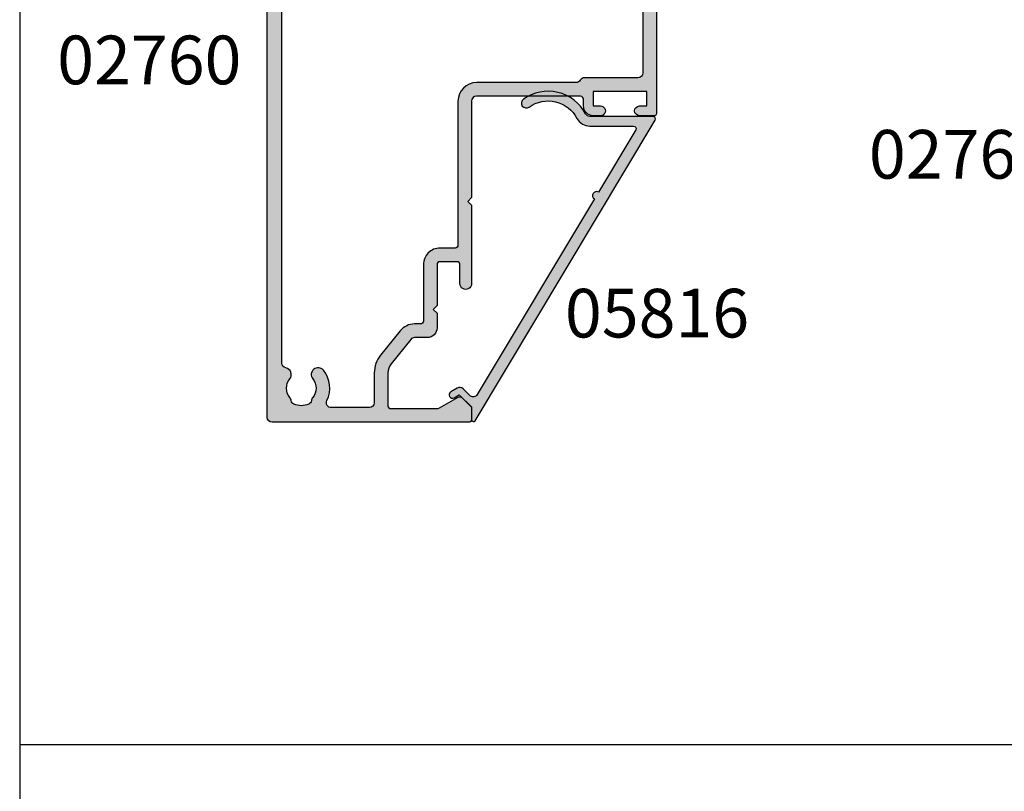
# Model space of a CAD drawing. Units: millimetres. Extents: x 0 to 354, y 0 to 482.
# Drawn here: x 0 to 101, y 236 to 315 of the extents above; entities that cross this region are included whole.
import ezdxf

# ---------------------------------------------------------------- set-up
doc = ezdxf.new("R2010")
doc.units = ezdxf.units.MM
doc.layers.get('0').update_dxf_attribs({"plot": 0})
for name, color, linetype in [('02760$0$APL Hatch', 253, 'Continuous'), ('02760$0$APL Joinery', 2, 'Continuous'), ('05816$0$APL Hatch', 253, 'Continuous'), ('05816$0$APL Joinery', 2, 'Continuous'), ('APL Joinery', 2, 'Continuous'), ('APL Notes', 7, 'Continuous')]:
    doc.layers.add(name, color=color, linetype=linetype)
doc.styles.add('Arial-Bold', font='arialbd.ttf')

# ---------------------------------------------------------------- blocks, each defined once
blk = doc.blocks.new('05816')
at = {"layer": '05816$0$APL Hatch'}
h = blk.add_hatch(color=256, dxfattribs=at)
edge = h.paths.add_edge_path()
edge.add_arc((31.12146211954188, 18.76774999253264), 0.2499999999998935, -1.63140612130519e-11, 120.9114616772234, ccw=False)
edge.add_line((31.37146211954177, 18.76774999253257), (31.37146211954177, 12.2722735368809))
edge.add_arc((31.87146211954172, 12.27227353688094), 0.4999999999999432, 180.0000000000041, 242.1687271044482)
edge.add_arc((29.60714558592313, 7.983291066337292), 4.349999999695846, -35.763370966014406, 62.16872710443391, ccw=False)
edge.add_arc((32.73118040375221, 5.733200744634575), 0.4999999998479784, 144.236629033999, 324.2366290339553, ccw=False)
edge.add_arc((29.60714558592328, 7.983291066337346), 3.349999999999798, 324.2366290339858, 422.1687271022709)
edge.add_arc((31.87146211984627, 12.27227353706436), 1.500000000000263, 179.9999999999987, 242.1687271022572, ccw=False)
edge.add_line((30.37146211984601, 12.27227353706439), (30.37146211984623, 16.7703275223522))
edge.add_arc((30.12146211984626, 16.77032752235219), 0.249999999999968, 1.628443996909529e-12, 120.9114616773148)
edge.add_line((29.99303389671537, 16.98481806177858), (23.58752239699958, 13.14945794588967))
edge.add_arc((23.24433753391714, 12.94397278888049), 0.4000000000000014, -149.0885383227316, 30.911461677268278, ccw=False)
edge.add_line((22.9011526708347, 12.73848763187131), (2.797197715409993, 0.7010559589932654))
edge.add_arc((3.054054161671379, 0.2720748801403199), 0.4999999999998652, 120.9114616772661, 225.0000000000316)
edge.add_line((2.700500771078395, -0.08147851045305349), (3.380961637580185, -0.7619393769549565))
edge.add_arc((3.029869016616628, -1.113031997918442), 0.4965199462157278, -30.041363926277427, 44.99999999999409, ccw=False)
edge.add_line((3.459688563497593, -1.36160233828332), (3.074199477236334, -2.028177216611766))
edge.add_arc((2.771341671532808, -1.852657351941934), 0.3500429593196683, 149.9057585235231, 329.9057585234497, ccw=False)
edge.add_line((2.468483865829057, -1.67713748727249), (2.776199477235423, -1.14617721661125))
edge.add_line((2.776199477235423, -1.14617721661125), (1.514199477235024, 0.1158227833885801))
edge.add_line((1.514199477235024, 0.1158227833885801), (0.2071994772359176, 0.1158227833884666))
edge.add_arc((0.2071994772361404, 0.3158227833886357), 0.200000000000169, 120.91146167731881, 269.99999999993616, ccw=False)
edge.add_line((0.1044568987313135, 0.4874152149299106), (30.99303389641137, 18.98224053195918))
at = {"layer": '05816$0$APL Joinery'}
blk.add_lwpolyline([(30.99303389641137, 18.98224053195918, -0.5826651699682681), (31.37146211954177, 18.76774999253257), (31.37146211954177, 12.2722735368809, 0.2781175381564405), (31.63802742533972, 11.83011039556004, -0.4553684928385013), (33.13689921115498, 5.440981222412578, -0.9999999999996166), (32.32546159634921, 6.02542026685626, 0.4553684928271051), (31.17115803718934, 10.94578411312807, -0.278117538146167), (30.37146211984601, 12.27227353706439), (30.37146211984623, 16.7703275223522, 0.5826651699686881), (29.99303389671537, 16.98481806177858), (23.58752239699958, 13.14945794588967, -0.9999999999999997), (22.9011526708347, 12.73848763187131), (2.797197715409993, 0.7010559589932654, 0.4882108993279815), (2.700500771078395, -0.08147851045305349), (3.380961637580185, -0.7619393769549565, -0.3396555524204182), (3.459688563497593, -1.36160233828332), (3.074199477236334, -2.028177216611766, -0.9999999999993595), (2.468483865829057, -1.67713748727249), (2.776199477235423, -1.14617721661125), (1.514199477235024, 0.1158227833885801), (0.2071994772359176, 0.1158227833884666, -0.7610275549704019), (0.1044568987313135, 0.4874152149299106)], format="xyb", close=True, dxfattribs=at)
blk = doc.blocks.new('02760')
at = {"layer": '02760$0$APL Hatch'}
h = blk.add_hatch(color=256, dxfattribs=at)
h.dxf.hatch_style = 1
edge = h.paths.add_edge_path(flags=16)
edge.add_line((-6.542396225594047, -11.54976920437582), (-6.542396225594047, 5.000688934990198))
edge.add_arc((-2.042396225594047, 5.000688934990198), 4.5, 90, 180, ccw=False)
edge.add_line((-2.042396225594047, 9.500688934990198), (9.973466332778173, 9.500688934990198))
edge.add_arc((9.973466332778164, 10.00068893499018), 0.4999999999999805, 270.000000000001, 370.8757850452229)
edge.add_arc((11.28694101189272, 10.2530486374651), 0.8374980942447627, 67.03235993493871, 190.8757850452195, ccw=False)
edge.add_arc((12.20881566036931, 12.42826411808303), 1.525003811494939, 247.0323599345338, 322.9676400654652)
edge.add_arc((14.09479026537333, 11.00540957740089), 0.8374980942524132, 116.97224043178451, 142.9676400654465, ccw=False)
edge.add_arc((13.48815629159034, 12.19742315701366), 0.5000000000000587, 296.9722404317891, 349.7717506865794)
edge.add_arc((12.2088156603698, 12.42826411808309), 1.799999999999762, 349.7717506865756, 400.2282493134582)
edge.add_arc((13.20133666656518, 13.26784857021428), 0.4999999999999515, 40.22824931343646, 93.02775956817402)
edge.add_arc((13.13069030885478, 14.60347959870449), 0.8374980942504902, 247.0323599345233, 273.02775956816174, ccw=False)
edge.add_arc((12.20881566036967, 12.42826411808231), 1.525003811496453, 67.03235993452975, 142.9676400654586)
edge.add_arc((10.32284105537522, 13.85111865876106), 0.8374980942412233, 180.0000000000003, 322.96764006524967, ccw=False)
edge.add_line((9.485342961133995, 13.85111865876106), (9.485342961133995, 14.10134440265898))
edge.add_arc((8.985342961134002, 14.10134440265898), 0.4999999999999929, 0, 89.99823160129284)
edge.add_line((8.985358393323963, 14.60134440242082), (2.089899129610217, 14.60155722649528))
edge.add_arc((2.089973204174375, 17.00155722532822), 2.399999999976073, 222.3216749443272, 269.99823160004325, ccw=False)
edge.add_line((0.3154697433855063, 15.38565578417115), (-6.342839150647706, 22.67594238084644))
edge.add_arc((-4.570711252747646, 24.29444870257771), 2.399999999999952, 173.2883460315409, 222.4058385464524, ccw=False)
edge.add_line((-6.954263808312703, 24.57494329229212), (-5.375349848872673, 37.99204487301481))
edge.add_arc((-10.34108433963232, 38.57640860158642), 4.999999999999009, 353.2883460315406, 360.0000000000053)
edge.add_line((-5.341084339633312, 38.57640860158688), (-5.341084339633994, 46.10124543732346))
edge.add_arc((-5.841084339633994, 46.10124543732343), 0.5, 3.256887993818641e-12, 90)
edge.add_line((-5.841084339633994, 46.60124543732343), (-25.04139298246434, 46.60124543732343))
edge.add_arc((-25.04139298246434, 46.10124543732343), 0.5, 90, 180)
edge.add_line((-25.54139298246434, 46.10124543732343), (-25.54139298246437, 40.60112990373841))
edge.add_arc((-26.04139298246442, 40.60112990373836), 0.5000000000000462, -60.00000000041422, 5.6843418860808015e-12, ccw=False)
edge.add_arc((-25.54139298247071, 39.73510449995024), 0.5000000000000001, 119.9999999995788, 180)
edge.add_line((-26.04139298247071, 39.73510449995024), (-26.04139298247071, 29.50124543584855))
edge.add_arc((-27.9413929824708, 29.50124543584855), 1.900000000000091, -90, 0, ccw=False)
edge.add_line((-27.9413929824708, 27.60124543584846), (-42.74231096728312, 27.60124543584823))
edge.add_arc((-42.74231096728304, 27.30124543584803), 0.3000000000001997, 90.00000000001494, 179.9999999999749)
edge.add_line((-43.04231096728324, 27.30124543584816), (-43.04231096728319, 25.7511298437308))
edge.add_arc((-44.74231096728339, 25.751129843731), 1.700000000000202, 269.99999999998033, 359.9999999999933, ccw=False)
edge.add_line((-44.74231096728397, 24.05112984373079), (-50.54223256043758, 24.05112984373148))
edge.add_arc((-50.54223256043758, 23.75112984373152), 0.2999999999999545, 90, 180)
edge.add_line((-50.84223256043754, 23.75112984373152), (-50.84223256043731, 23.14739378200852))
edge.add_arc((-52.742232560437, 23.1473937820085), 1.899999999999693, -50.9879024302258, 9.094947017729282e-13, ccw=False)
edge.add_line((-51.54621207598177, 21.6710689529948), (-54.04400219832915, 19.64752501910646))
edge.add_arc((-55.86950714828794, 21.90086291602194), 2.899999999999918, 269.99999999999676, 309.01209756978847, ccw=False)
edge.add_line((-55.86950714828811, 19.00086291602202), (-58.94239298279334, 19.00086291602202))
edge.add_arc((-58.94239298279334, 18.50086291602202), 0.5, 90, 180)
edge.add_line((-59.44239298279334, 18.50086291602202), (-59.44239298279334, 14.58018571607602))
edge.add_arc((-58.94239298279333, 14.58018571607602), 0.5000000000000071, 180.0000000000004, 295.9329059946614)
edge.add_arc((-57.44457763924666, 11.50006003737575), 2.924999999993084, 50.83050677802339, 115.93290599466141, ccw=False)
edge.add_arc((-56.03923070698972, 13.22506003736565), 0.7000000000000122, -129.1694932218033, 50.83050677817852, ccw=False)
edge.add_arc((-57.44457763924522, 11.50006003736553), 1.525000000000073, 50.83050677815701, 129.1694932218236)
edge.add_arc((-58.84992457150072, 13.22506003736628), 0.7000000000004915, 280.8440638421293, 309.1694932218128, ccw=False)
edge.add_arc((-58.62416053621391, 12.04648861383135), 0.5000000000003962, 100.8440638420887, 155.1445970532201)
edge.add_arc((-57.44457763924441, 11.50006003736549), 1.800000000000959, 155.1445970532504, 204.8554029467108)
edge.add_arc((-58.62416053621339, 10.95363146090112), 0.5000000000014916, 204.8554029467699, 259.1559361578433)
edge.add_arc((-58.84992457150146, 9.775060037365595), 0.7000000000002177, 50.83050677820199, 79.15593615782728, ccw=False)
edge.add_arc((-57.44457763924535, 11.5000600373666), 1.525000000000934, 230.8305067781579, 309.1694932218083)
edge.add_arc((-56.03923070690938, 9.775060037332107), 0.700000000076624, 10.837494251651606, 129.1694932252084, ccw=False)
edge.add_arc((-54.8606334047211, 10.00068893499019), 0.4999999999999987, 190.8374942516523, 270)
edge.add_line((-54.8606334047211, 9.500688934990198), (-16.94239622559405, 9.500688934990198))
edge.add_arc((-16.94239622559405, 5.000688934990198), 4.5, 0, 90, ccw=False)
edge.add_line((-12.44239622559405, 5.000688934990198), (-12.44239622559405, -8.902334152595284))
edge.add_arc((-11.9423962255941, -8.902334152595232), 0.499999999999952, 180.0000000000059, 253.0163865109558)
edge.add_arc((-12.30386773693344, -10.08586471685235), 0.7375000000165043, -38.82445869316359, 73.01638651095038, ccw=False)
edge.add_arc((-10.54122094258025, -11.50430841627651), 1.525000000001103, 141.1755413074453, 218.8244586925394)
edge.add_arc((-12.30386773692809, -12.92275211568541), 0.7375000000027715, -15.45968610267471, 38.82445869253212, ccw=False)
edge.add_arc((-11.30390630636651, -13.199308416277), 0.3000000000009258, 164.5403138974958, 270.0000000001397)
edge.add_line((-11.30390630636577, -13.49930841627792), (-10.01414561979698, -13.49930841627798))
edge.add_arc((-10.01414561979699, -12.9993084162779), 0.5000000000000764, 270.0000000000012, 363.3020645289797)
edge.add_arc((-8.766220942583653, -12.92730841627881), 0.7499999999990742, 141.583798043811, 183.3020645287847, ccw=False)
edge.add_arc((-10.5412209425816, -11.50430841627626), 1.525000000001067, 321.1323712019906, 398.867628798006)
edge.add_arc((-8.766220942578594, -10.08130841627572), 0.7500000000017898, 55.800256048577126, 218.4162019558357, ccw=False)
edge.add_arc((-10.54122094258171, -11.50430841627827), 2.999999999999417, -2.3816828667497134, 42.92998205495883, ccw=False)
edge.add_arc((-7.042336166133779, -11.59908502585059), 0.5023663945340824, 183.4112624944162, 365.6336301415699)
edge = h.paths.add_edge_path()
edge.add_arc((16.30881566036976, 15.00039245182543), 1.000000000000004, 2.503732645248071e-11, 89.99444016280025)
edge.add_line((16.30891269783461, 16.0003924471173), (2.089679789557636, 16.00177224543737))
edge.add_arc((2.089776827022702, 17.00177224072917), 0.9999999999999329, 222.4059688269824, 269.99444016278835, ccw=False)
edge.add_line((1.351391736315804, 16.32739292771487), (-1.827353661849088, 19.80783511190089))
edge.add_line((-1.827353661849088, 19.80783511190089), (-2.392469174023631, 19.8334470745001))
edge.add_line((-2.392469174023631, 19.8334470745001), (-2.366857211424417, 20.3985625866751))
edge.add_line((-2.366857211424417, 20.3985625866751), (-5.309098203906615, 23.62007141078175))
edge.add_arc((-4.57071125439652, 24.29444868856721), 1.000000000000078, 173.2883460315449, 222.4058109014193, ccw=False)
edge.add_line((-5.563858152548733, 24.41132143428149), (-3.993047199919232, 37.75956627658786))
edge.add_arc((-3.496473750843166, 37.7011299037307), 0.500000000000001, 89.99999999999989, 173.2883460315422, ccw=False)
edge.add_line((-3.496473750843165, 38.2011299037307), (-1.941084339615259, 38.2011299037307))
edge.add_arc((-1.941084339615259, 38.7011299037307), 0.5, 270, 360)
edge.add_line((-1.441084339615259, 38.7011299037307), (-1.441084339615259, 40.40669775611391))
edge.add_arc((-1.941084339624804, 40.40112990459612), 0.5000310000190687, 0.6380024151181569, 180.6380024150335)
edge.add_line((-2.441084339634358, 40.39556205307906), (-2.441084339633903, 39.30112990374903))
edge.add_line((-2.441084339633903, 39.30112990374903), (-3.941084339633903, 39.3011299037488))
edge.add_line((-3.941084339633903, 39.3011299037488), (-3.941084339633903, 47.00112990374885))
edge.add_line((-3.941084339633903, 47.00112990374885), (-2.441084339633903, 47.00112990374885))
edge.add_line((-2.441084339633903, 47.00112990374885), (-2.441084339633903, 45.9011299037428))
edge.add_arc((-1.941084339629356, 45.9011299037428), 0.5000000000045475, 180, 360)
edge.add_line((-1.441084339624808, 45.9011299037428), (-1.441084339624808, 47.80124543732325))
edge.add_arc((-1.641084339624626, 47.80124543732325), 0.1999999999998181, 0, 90)
edge.add_line((-1.641084339624626, 48.00124543732306), (-29.24139298245507, 48.00124543732329))
edge.add_arc((-29.24139298245461, 47.80124543731392), 0.2000000000093678, 90.00000000013027, 180)
edge.add_line((-29.44139298246398, 47.80124543731392), (-29.44139298246444, 46.25112990373179))
edge.add_arc((-28.94139298246444, 46.25112990373225), 0.5, 180.0000000000521, 359.9999999999218)
edge.add_line((-28.44139298246444, 46.25112990373157), (-28.44139298246444, 47.00112990373839))
edge.add_line((-28.44139298246444, 47.00112990373839), (-26.94139298246444, 47.00112990373839))
edge.add_line((-26.94139298246444, 47.00112990373839), (-26.94139298246444, 41.50112990373839))
edge.add_line((-26.94139298246444, 41.50112990373839), (-28.44139298246444, 41.50112990373839))
edge.add_line((-28.44139298246444, 41.50112990373839), (-28.44139298246444, 42.24556205307555))
edge.add_arc((-28.94139298247353, 42.25112990457193), 0.5000310000183796, 359.3619975873342, 539.3619975873603)
edge.add_line((-29.44139298248263, 42.25669775606809), (-29.44139298248308, 41.50112990371997))
edge.add_arc((-28.44139298248308, 41.50112990371997), 1, 180, 270)
edge.add_line((-28.44139298248308, 40.50112990371997), (-27.7413929824707, 40.50112990371991))
edge.add_arc((-27.74139298247089, 40.20112990371982), 0.3000000000000895, 1.48929757415317e-11, 89.99999999996328, ccw=False)
edge.add_line((-27.4413929824708, 40.2011299037199), (-27.4413929824708, 29.50124543584855))
edge.add_arc((-27.9413929824708, 29.50124543584855), 0.5, -90, 0, ccw=False)
edge.add_line((-27.9413929824708, 29.00124543584855), (-37.8413929854438, 29.00124543584855))
edge.add_line((-37.8413929854438, 29.00124543584855), (-38.24139298469311, 28.60124543659925))
edge.add_line((-38.24139298469311, 28.60124543659925), (-38.64139298544399, 29.00124543734967))
edge.add_line((-38.64139298544399, 29.00124543734967), (-46.68721492156358, 29.00124543707011))
edge.add_arc((-46.69132501298498, 28.40125951461139), 0.6000000000001123, 89.60751211063906, 270)
edge.add_line((-46.69132501298498, 27.80125951461128), (-44.74231096728352, 27.80125951461128))
edge.add_arc((-44.74231096728352, 27.50125951461132), 0.2999999999999545, 0, 90, ccw=False)
edge.add_line((-44.44231096728356, 27.50125951461132), (-44.44231096728356, 25.75112984373152))
edge.add_arc((-44.74231096728352, 25.75112984373152), 0.2999999999999545, -90, 0, ccw=False)
edge.add_line((-44.74231096728352, 25.45112984373157), (-48.94223262044341, 25.45112984373145))
edge.add_line((-48.94223262044341, 25.45112984373145), (-49.34223256043731, 25.05112990373755))
edge.add_line((-49.34223256043731, 25.05112990373755), (-49.7422325604374, 25.45112990373719))
edge.add_line((-49.7422325604374, 25.45112990373719), (-51.2422325604374, 25.45112990373719))
edge.add_arc((-51.2422325604374, 24.45112990373719), 1, 90, 180)
edge.add_line((-52.2422325604374, 24.45112990373719), (-52.2422325604374, 23.14739378200852))
edge.add_arc((-52.74223256043739, 23.14739378200853), 0.4999999999999929, 309.0120975697906, 359.9999999999992, ccw=False)
edge.add_line((-52.42749032768586, 22.75888724805759), (-54.92526307356422, 20.73535739143245))
edge.add_arc((-55.86948977181888, 21.90087699328523), 1.499999999999986, 270.0000000000013, 309.0120975697931, ccw=False)
edge.add_line((-55.86948977181885, 20.40087699328524), (-59.24238992259406, 20.40087699328518))
edge.add_arc((-59.24238992259406, 20.70087699328518), 0.3000000000000007, 180.0000000000007, 270.0000000000013, ccw=False)
edge.add_line((-59.54238992259407, 20.70087699328518), (-59.54238992259407, 25.4518661930635))
edge.add_arc((-59.04238992259406, 25.4518661930635), 0.5000000000000071, 150.014956315542, 180, ccw=False)
edge.add_line((-59.47546786897028, 25.70175315223216), (-58.36021180703051, 27.63459833389095))
edge.add_arc((-58.62005857485663, 27.78453050939185), 0.3000000000001878, 330.0149563156284, 404.9957430693898)
edge.add_line((-58.40791078021573, 27.99664678229215), (-59.3535268486405, 28.94240337489417))
edge.add_arc((-59.49495871173455, 28.80099252629298), 0.2000000000009083, 44.99574306956762, 90.00000000005495)
edge.add_line((-59.49495871173474, 29.00099252629389), (-60.64239298279401, 29.000992526294))
edge.add_arc((-60.64239298279418, 28.7009925262943), 0.2999999999997023, 89.99999999996743, 179.9999999999613)
edge.add_line((-60.94239298279388, 28.7009925262945), (-60.94239298279365, 8.500688934990183))
edge.add_arc((-60.44239298279366, 8.500688934990194), 0.4999999999999929, 180.0000000000012, 270.0000000000008)
edge.add_line((-60.44239298279365, 8.000688934990198), (-16.94239622559405, 8.000688934990198))
edge.add_arc((-16.94239622559405, 5.000688934990198), 3, 0, 90, ccw=False)
edge.add_line((-13.94239622559405, 5.000688934990198), (-13.94239622559405, -14.49930841627792))
edge.add_arc((-13.44239622559405, -14.49930841627792), 0.5000000000000071, 180.0000000000008, 269.9999999999992)
edge.add_line((-13.44239622559405, -14.99930841627792), (-5.542396225594075, -14.99930841627815))
edge.add_arc((-5.542396225594054, -14.49930841627814), 0.5000000000000071, 269.9999999999976, 359.9999999999992)
edge.add_line((-5.042396225594047, -14.49930841627815), (-5.042396225594047, 5.000688934990198))
edge.add_arc((-2.042396225594047, 5.000688934990198), 3, 90, 180, ccw=False)
edge.add_line((-2.042396225594047, 8.000688934990198), (5.957603774405953, 8.000688934990198))
edge.add_arc((5.957603774405939, 7.7006889349902), 0.2999999999999972, -2.6716406864579767e-12, 89.99999999999733, ccw=False)
edge.add_line((6.257603774405936, 7.700688934990186), (6.257603774405936, 5.302349218891155))
edge.add_arc((6.557603774405948, 5.302349218891155), 0.3000000000000114, 180, 270)
edge.add_line((6.557603774405948, 5.002349218891144), (7.357603774405959, 5.002349218891144))
edge.add_arc((7.357603774405959, 5.302349218891155), 0.3000000000000114, 270, 360)
edge.add_line((7.65760377440597, 5.302349218891155), (7.65760377440597, 7.202426014070614))
edge.add_arc((7.957603774405968, 7.202426014070629), 0.2999999999999972, 89.99669095992101, 180.0000000000029, ccw=False)
edge.add_line((7.957621100499296, 7.502426013570304), (16.20878034113446, 7.501949479052204))
edge.add_arc((16.20881566036896, 8.001949477804741), 0.4999999999999857, 269.9959527138518, 360.0000000000103)
edge.add_line((16.70881566036894, 8.001949477804832), (16.70881566036894, 12.18636200587446))
edge.add_arc((17.20881566036894, 12.18636200587446), 0.5, 89.99999999998698, 180, ccw=False)
edge.add_line((17.20881566036905, 12.68636200587446), (19.10881566036744, 12.68636200587389))
edge.add_arc((19.10881566036745, 14.48636200591137), 1.800000000037482, 269.9999999999995, 351.8074635929261)
edge.add_arc((21.08840526433251, 14.20136200587214), 0.1999999999997386, 90.0000000000203, 171.8074635929402, ccw=False)
edge.add_line((21.08840526433244, 14.40136200587188), (25.15871566002841, 14.40136200587176))
edge.add_line((25.15871566002841, 14.40136200587176), (25.55871566002872, 14.80136200587186))
edge.add_line((25.55871566002872, 14.80136200587186), (25.95871566002882, 14.40136200587176))
edge.add_line((25.95871566002882, 14.40136200587176), (29.76541759760323, 14.40136200587176))
edge.add_arc((29.76541759760326, 13.90136200587187), 0.4999999999998987, 17.79002894726142, 90.00000000000358, ccw=False)
edge.add_arc((30.71760017537795, 14.20689160931803), 0.4999999999999069, 197.7900289472448, 269.9999999999976)
edge.add_line((30.71760017537792, 13.70689160931812), (36.50838618649334, 13.70689160931807))
edge.add_arc((36.50838618649334, 13.20689160931807), 0.5, 0, 90, ccw=False)
edge.add_line((37.00838618649334, 13.20689160931807), (37.00838618649334, 6.00089852550548))
edge.add_arc((38.00838618649334, 6.000898525505707), 1, 180.000000000013, 269.9986526660828)
edge.add_line((38.00836267108036, 5.000898525782194), (38.68409560218163, 5.000882635643283))
edge.add_arc((38.68410265680574, 5.30088263555981), 0.2999999999994732, 269.9986526660408, 314.9986526660691)
edge.add_line((38.89622970273024, 5.088745612890424), (39.12049904504249, 5.313004407878456))
edge.add_arc((39.33262609096722, 5.100867385209096), 0.2999999999996177, 89.99865266608413, 134.9986526661032, ccw=False)
edge.add_line((39.3326331455911, 5.400867385125768), (45.38410800649456, 5.400725082194985))
edge.add_arc((45.38410095187092, 5.100725082278539), 0.2999999999993915, 44.99865266606588, 89.99865266613159, ccw=False)
edge.add_line((45.59623797454026, 5.312852128202966), (45.82049676952795, 5.088582785890939))
edge.add_arc((46.03263379219776, 5.300709831815621), 0.2999999999999047, 224.9986526660371, 269.9986526660475)
edge.add_line((46.03262673757368, 5.000709831898664), (47.70835966839797, 5.000670426346122))
edge.add_arc((47.70837612918706, 5.7006704261529), 0.700000000000319, 269.9986526660828, 449.9986526660828)
edge.add_line((47.70839258997614, 6.400670425959678), (38.70846275262613, 6.40088206302676))
edge.add_arc((38.70846980725006, 6.700882062944034), 0.3000000000002202, 180.0000000000322, 269.998652666076, ccw=False)
edge.add_line((38.40846980724984, 6.700882062943865), (38.40846980724984, 13.70689160917289))
edge.add_arc((37.00846980705638, 13.70689160917312), 1.400000000193465, 359.9999999999905, 449.9999999999654)
edge.add_line((37.00846980705722, 15.10689160936659), (36.24610925041782, 15.10689160936659))
edge.add_arc((36.24610925041784, 15.60689160936666), 0.5000000000000675, 159.1298681177965, 269.99999999999756, ccw=False)
edge.add_arc((32.50854799512102, 17.03189542089956), 3.499999999997337, 339.1298681177527, 374.5581453764299)
edge.add_arc((36.38012019184141, 18.0373449350767), 0.4999999999998416, 93.64089131323811, 194.5581453765114, ccw=False)
edge.add_line((36.34836880022704, 18.53633576578443), (37.40863342978048, 18.53633576578455))
edge.add_arc((37.40863342978047, 19.53633576578454), 0.9999999999999964, 270.0000000000008, 359.9985983989163)
edge.add_line((38.40863342948126, 19.53631130323084), (38.40878179309004, 25.60123857877204))
edge.add_arc((38.7087817930002, 25.60123124000618), 0.2999999999999186, 90.00000000000279, 179.9985983989641, ccw=False)
edge.add_line((38.70878179300018, 25.9012312400061), (41.70876827302311, 25.90123124000595))
edge.add_arc((41.70876827302281, 26.60123124000574), 0.6999999999997968, 270.000000000025, 359.9998839677314)
edge.add_line((42.40876827302117, 26.60122982240415), (42.40881566145447, 47.00124543728623))
edge.add_arc((41.40881566145447, 47.00124543728623), 1, 0, 90)
edge.add_line((41.40881566145447, 48.00124543728623), (38.25871566001899, 48.00124543728623))
edge.add_arc((38.25871566001899, 47.80124543728641), 0.1999999999998181, 90, 180.0000000000651)
edge.add_line((38.05871566001917, 47.80124543728618), (38.05871566001917, 45.90112990370528))
edge.add_arc((38.55871566003282, 45.90112990370528), 0.5000000000136424, 180, 359.999999999974)
edge.add_line((39.05871566004646, 45.90112990370505), (39.05871566004691, 47.00112990371179))
edge.add_line((39.05871566004691, 47.00112990371179), (40.55871566004691, 47.00112990371179))
edge.add_line((40.55871566004691, 47.00112990371179), (40.55871566004691, 45.90112990369141))
edge.add_arc((41.05871566004744, 45.90112990369156), 0.5000000000005258, 180.0000000000171, 225.5729959991885)
edge.add_line((40.70871566004703, 45.54405848226408), (40.70871566004701, 40.75823232600749))
edge.add_arc((41.05871566004723, 40.40116090458012), 0.500000000000318, 134.4270040008067, 179.9999999999788)
edge.add_line((40.55871566004691, 40.40116090458031), (40.55871566004691, 39.30112990371174))
edge.add_line((40.55871566004691, 39.30112990371174), (39.05871566004646, 39.30112990371174))
edge.add_line((39.05871566004646, 39.30112990371174), (39.05871566004646, 40.39556205304768))
edge.add_arc((38.55871566003759, 40.40112990456181), 0.5000310000183498, 359.3619975853019, 539.361997585302)
edge.add_line((38.05871566002872, 40.40669775607593), (38.05871566002872, 37.70102856563415))
edge.add_arc((38.48371566003777, 37.70102856563415), 0.4250000000090495, 180, 360)
edge.add_line((38.90871566004682, 37.70102856563415), (38.90871566004682, 38.20112990369341))
edge.add_line((38.90871566004682, 38.20112990369341), (40.70871566004701, 38.20112990369341))
edge.add_line((40.70871566004701, 38.20112990369341), (40.70871566004701, 33.09751234714474))
edge.add_arc((40.90885136913328, 32.75118057276006), 0.399999999999884, 120.0224486417989, 239.969875463863)
edge.add_line((40.70866926390374, 32.40487561359001), (40.70866926390374, 27.20112990373048))
edge.add_line((40.70866926390374, 27.20112990373048), (38.90866926390356, 27.20112990373048))
edge.add_line((38.90866926390356, 27.20112990373048), (38.90866926390356, 27.70123124178952))
edge.add_arc((38.48366926390338, 27.70123124178952), 0.4250000000001819, 0, 180)
edge.add_line((38.0586692639032, 27.70123124178952), (38.05866926390365, 27.48783018449138))
edge.add_arc((37.55866926390322, 27.48783018449165), 0.5000000000004334, 294.6284730962724, 359.9999999999691, ccw=False)
edge.add_arc((38.30878791702541, 25.85157775707109), 1.299999999999987, 114.6284730962676, 179.9985983989208)
edge.add_line((37.00878791741439, 25.85160955839081), (37.00866267583345, 20.73188318962206))
edge.add_arc((36.50866267598305, 20.73189542089887), 0.4999999999999993, 269.99999999999756, 359.9985983989206, ccw=False)
edge.add_line((36.50866267598303, 20.23189542089887), (32.50854799511865, 20.23189542089904))
edge.add_arc((32.50854799511804, 17.03189542089869), 3.200000000000355, 89.99999999998906, 127.9676400654514)
edge.add_arc((31.05509826995842, 18.89439351515148), 0.8374980942525826, 127.9676400654498, 307.9676400654498)
edge.add_arc((32.50854799511846, 17.03189542089932), 1.525003811494954, 52.03235993454928, 127.9676400654804, ccw=False)
edge.add_arc((33.9619977202793, 18.89439351515241), 0.8374980942538042, 232.0323599344921, 258.0277595681321)
edge.add_arc((33.6845501143216, 17.58598838749552), 0.4999999999992337, 25.228249313448487, 78.02775956825099, ccw=False)
edge.add_arc((32.50854799511938, 17.03189542089943), 1.799999999998986, -25.228249313459287, 25.22824931344462, ccw=False)
edge.add_arc((33.68455011432091, 16.47780245430278), 0.4999999999996135, 281.9722404318172, 334.7717506865912, ccw=False)
edge.add_arc((33.96199772027832, 15.16939732664702), 0.8374980942522601, 101.9722404318237, 127.9676400655003)
edge.add_arc((32.50854799511839, 17.03189542089918), 1.525003811495205, 232.03235993455058, 307.96764006544936, ccw=False)
edge.add_arc((31.05509826995796, 15.16939732664675), 0.8374980942527823, 52.03235993448407, 83.41005566807547)
edge.add_line((31.15121190237687, 16.0013620059092), (20.30881566036135, 16.00136200590896))
edge.add_arc((20.30881566036157, 15.0013620059151), 0.9999999999938609, 90.00000000001303, 179.9999999999609)
edge.add_line((19.30881566036771, 15.00136200591578), (19.30881566036726, 14.48636200591114))
edge.add_arc((19.10881566036744, 14.48636200591114), 0.1999999999998181, -90, 0, ccw=False)
edge.add_line((19.10881566036744, 14.28636200591132), (17.50881566037003, 14.28636200591132))
edge.add_arc((17.50881566037003, 14.48636200591159), 0.2000000000002728, 180.0000000000651, 270, ccw=False)
edge.add_line((17.30881566036976, 14.48636200591136), (17.30881566036976, 15.00039245182586))
at = {"layer": '02760$0$APL Joinery'}
blk.add_lwpolyline([(17.30881566036976, 15.00039245182586, 0.4141851410430825), (16.30891269783461, 16.0003924471173), (2.089679789557636, 16.00177224543737, -0.2106805159491994), (1.351391736315804, 16.32739292771487), (-1.827353661849088, 19.80783511190089), (-2.392469174023631, 19.8334470745001), (-2.366857211424417, 20.3985625866751), (-5.309098203906615, 23.62007141078175, -0.2176580423582991), (-5.563858152548733, 24.41132143428149), (-3.993047199919232, 37.75956627658786, -0.3803055363083842), (-3.496473750843165, 38.2011299037307), (-1.941084339615259, 38.2011299037307, 0.414213562373095), (-1.441084339615259, 38.7011299037307), (-1.441084339615259, 40.40669775611391, 0.999999999999268), (-2.441084339634358, 40.39556205307906), (-2.441084339633903, 39.30112990374903), (-3.941084339633903, 39.3011299037488), (-3.941084339633903, 47.00112990374885), (-2.441084339633903, 47.00112990374885), (-2.441084339633903, 45.9011299037428, 0.9999999999999999), (-1.441084339624808, 45.9011299037428), (-1.441084339624808, 47.80124543732325, 0.414213562373095), (-1.641084339624626, 48.00124543732306), (-29.24139298245507, 48.00124543732329, 0.4142135623724291), (-29.44139298246398, 47.80124543731392), (-29.44139298246444, 46.25112990373179, 0.999999999998863), (-28.44139298246444, 46.25112990373157), (-28.44139298246444, 47.00112990373839), (-26.94139298246444, 47.00112990373839), (-26.94139298246444, 41.50112990373839), (-28.44139298246444, 41.50112990373839), (-28.44139298246444, 42.24556205307555, 1.000000000000227), (-29.44139298248263, 42.25669775606809), (-29.44139298248308, 41.50112990371997, 0.414213562373095), (-28.44139298248308, 40.50112990371997), (-27.7413929824707, 40.50112990371991, -0.4142135623728314), (-27.4413929824708, 40.2011299037199), (-27.4413929824708, 29.50124543584855, -0.414213562373095), (-27.9413929824708, 29.00124543584855), (-37.8413929854438, 29.00124543584855), (-38.24139298469311, 28.60124543659925), (-38.64139298544399, 29.00124543734967), (-46.68721492156358, 29.00124543707011, 1.003430982059369), (-46.69132501298498, 27.80125951461128), (-44.74231096728352, 27.80125951461128, -0.414213562373095), (-44.44231096728356, 27.50125951461132), (-44.44231096728356, 25.75112984373152, -0.414213562373095), (-44.74231096728352, 25.45112984373157), (-48.94223262044341, 25.45112984373145), (-49.34223256043731, 25.05112990373755), (-49.7422325604374, 25.45112990373719), (-51.2422325604374, 25.45112990373719, 0.414213562373095), (-52.2422325604374, 24.45112990373719), (-52.2422325604374, 23.14739378200852, -0.2262214106234091), (-52.42749032768586, 22.75888724805759), (-54.92526307356422, 20.73535739143245, -0.17188577147906), (-55.86948977181885, 20.40087699328524), (-59.24238992259406, 20.40087699328518, -0.4142135623730995), (-59.54238992259407, 20.70087699328518), (-59.54238992259407, 25.4518661930635, -0.1315861078222362), (-59.47546786897028, 25.70175315223216), (-58.36021180703051, 27.63459833389095, 0.3393607678436371), (-58.40791078021573, 27.99664678229215), (-59.3535268486405, 28.94240337489417, 0.1989316767299292), (-59.49495871173474, 29.00099252629389), (-60.64239298279401, 29.000992526294, 0.4142135623730617), (-60.94239298279388, 28.7009925262945), (-60.94239298279365, 8.500688934990183, 0.4142135623730918), (-60.44239298279365, 8.000688934990198), (-16.94239622559405, 8.000688934990198, -0.414213562373095), (-13.94239622559405, 5.000688934990198), (-13.94239622559405, -14.49930841627792, 0.4142135623730867), (-13.44239622559405, -14.99930841627792), (-5.542396225594075, -14.99930841627815, 0.4142135623731034), (-5.042396225594047, -14.49930841627815), (-5.042396225594047, 5.000688934990198, -0.414213562373095), (-2.042396225594047, 8.000688934990198), (5.957603774405953, 8.000688934990198, -0.414213562373095), (6.257603774405936, 7.700688934990186), (6.257603774405936, 5.302349218891155, 0.414213562373095), (6.557603774405948, 5.002349218891144), (7.357603774405959, 5.002349218891144, 0.414213562373095), (7.65760377440597, 5.302349218891155), (7.65760377440597, 7.202426014070614, -0.4142304781251005), (7.957621100499296, 7.502426013570304), (16.20878034113446, 7.501949479052204, 0.4142342520530672), (16.70881566036894, 8.001949477804832), (16.70881566036894, 12.18636200587446, -0.4142135623731616), (17.20881566036905, 12.68636200587446), (19.10881566036744, 12.68636200587389, 0.3729274441984148), (20.89044630393994, 14.22986200587545, -0.3729274441983813), (21.08840526433244, 14.40136200587188), (25.15871566002841, 14.40136200587176), (25.55871566002872, 14.80136200587186), (25.95871566002882, 14.40136200587176), (29.76541759760323, 14.40136200587176, -0.3259328924820874), (30.24150888649058, 14.05412680759501, 0.3259328924821384), (30.71760017537792, 13.70689160931812), (36.50838618649334, 13.70689160931807, -0.414213562373095), (37.00838618649334, 13.20689160931807), (37.00838618649334, 6.00089852550548, 0.4142066748848011), (38.00836267108036, 5.000898525782194), (38.68409560218163, 5.000882635643283, 0.1989123673797873), (38.89622970273024, 5.088745612890424), (39.12049904504249, 5.313004407878456, -0.1989123673797441), (39.3326331455911, 5.400867385125768), (45.38410800649456, 5.400725082194985, -0.1989123673799567), (45.59623797454026, 5.312852128202966), (45.82049676952795, 5.088582785890939, 0.1989123673797057), (46.03262673757368, 5.000709831898664), (47.70835966839797, 5.000670426346122, 0.9999999999999999), (47.70839258997614, 6.400670425959678), (38.70846275262613, 6.40088206302676, -0.4142066748846663), (38.40846980724984, 6.700882062943865), (38.40846980724984, 13.70689160917289, 0.4142135623729657), (37.00846980705722, 15.10689160936659), (36.24610925041782, 15.10689160936659, -0.5254021554259846), (35.77891409350525, 15.7850170858081, 0.1558282550366929), (35.89617366725133, 17.91166374580391, -0.4711893369280435), (36.34836880022704, 18.53633576578443), (37.40863342978048, 18.53633576578455, 0.4142063974751453), (38.40863342948126, 19.53631130323084), (38.40878179309004, 25.60123857877204, -0.4142063974753791), (38.70878179300018, 25.9012312400061), (41.70876827302311, 25.90123124000595, 0.4142129692218171), (42.40876827302117, 26.60122982240415), (42.40881566145447, 47.00124543728623, 0.414213562373095), (41.40881566145447, 48.00124543728623), (38.25871566001899, 48.00124543728623, 0.414213562373428), (38.05871566001917, 47.80124543728618), (38.05871566001917, 45.90112990370528, 0.9999999999997725), (39.05871566004646, 45.90112990370505), (39.05871566004691, 47.00112990371179), (40.55871566004691, 47.00112990371179), (40.55871566004691, 45.90112990369141, 0.2015127546238903), (40.70871566004703, 45.54405848226408), (40.70871566004701, 40.75823232600749, 0.2015127546238935), (40.55871566004691, 40.40116090458031), (40.55871566004691, 39.30112990371174), (39.05871566004646, 39.30112990371174), (39.05871566004646, 40.39556205304768, 0.9999999999999999), (38.05871566002872, 40.40669775607593), (38.05871566002872, 37.70102856563415, 0.9999999999999999), (38.90871566004682, 37.70102856563415), (38.90871566004682, 38.20112990369341), (40.70871566004701, 38.20112990369341), (40.70871566004701, 33.09751234714474, 0.5770444513358712), (40.70866926390374, 32.40487561359001), (40.70866926390374, 27.20112990373048), (38.90866926390356, 27.20112990373048), (38.90866926390356, 27.70123124178952, 0.9999999999999999), (38.0586692639032, 27.70123124178952), (38.05866926390365, 27.48783018449138, -0.293233067211518), (37.76703555643732, 27.03331562131899, 0.2932264257281559), (37.00878791741439, 25.85160955839081), (37.00866267583345, 20.73188318962206, -0.4142063974751817), (36.50866267598303, 20.23189542089887), (32.50854799511865, 20.23189542089904, 0.1671974616462767), (30.53985577557077, 19.55464212730746, 0.9999999999999999), (31.57034076434607, 18.2341449029955, -0.3440117692686345), (33.44675522589023, 18.23414490299598, 0.113915274890601), (33.78826899330457, 18.07511249663526, -0.2345456280219626), (34.13685862170644, 17.79910106695531, -0.22378533616719), (34.13685862170624, 16.26468977484314, -0.2345456280218322), (33.78826899330454, 15.98867834516279, 0.1139152748907627), (33.44675522589029, 15.82964593880229, -0.3440117692684759), (31.5703407643465, 15.82964593880229, 0.1377729374142298), (31.15121190237687, 16.0013620059092), (20.30881566036135, 16.00136200590896, 0.4142135623728286), (19.30881566036771, 15.00136200591578), (19.30881566036726, 14.48636200591114, -0.414213562373095), (19.10881566036744, 14.28636200591132), (17.50881566037003, 14.28636200591132, -0.414213562372762), (17.30881566036976, 14.48636200591136)], format="xyb", close=True, dxfattribs=at)
blk.add_lwpolyline([(-6.542396225594047, -11.54976920437582), (-6.542396225594047, 5.000688934990198, -0.414213562373095), (-2.042396225594047, 9.500688934990198), (9.973466332778173, 9.500688934990198, 0.4709682402565152), (10.46448560404531, 10.0950291451037, -0.5999311602639884), (11.6137421286866, 11.02415439410675, 0.3440117692686356), (13.42621931791439, 11.50980619326015, -0.1139152748906981), (13.7149356703386, 11.75180996895185, 0.2345456280219069), (13.9802103805215, 12.10863817198697, 0.2237853361670913), (13.58307551510205, 13.59076566718763, 0.2345456280216641), (13.17492677558505, 13.76715060071122, -0.113915274890594), (12.80388919205308, 13.83237384205994, 0.3440117692686228), (10.99141200282349, 13.34672204290624, -0.7196826380235832), (9.485342961133995, 13.85111865876106), (9.485342961133995, 14.10134440265898, 0.4142045224344038), (8.985358393323963, 14.60134440242082), (2.089899129610217, 14.60155722649528, -0.2110819528206743), (0.3154697433855063, 15.38565578417115), (-6.342839150647706, 22.67594238084644, -0.2176581686971084), (-6.954263808312703, 24.57494329229212), (-5.375349848872673, 37.99204487301481, 0.0292934896875221), (-5.341084339633312, 38.57640860158688), (-5.341084339633994, 46.10124543732346, 0.4142135623730784), (-5.841084339633994, 46.60124543732343), (-25.04139298246434, 46.60124543732343, 0.414213562373095), (-25.54139298246434, 46.10124543732343), (-25.54139298246437, 40.60112990373841, -0.2679491924330862), (-25.79139298246753, 40.1681172018443, 0.2679491924330926), (-26.04139298247071, 39.73510449995024), (-26.04139298247071, 29.50124543584855, -0.414213562373095), (-27.9413929824708, 27.60124543584846), (-42.74231096728312, 27.60124543584823, 0.4142135623728939), (-43.04231096728324, 27.30124543584816), (-43.04231096728319, 25.7511298437308, -0.4142135623731611), (-44.74231096728397, 24.05112984373079), (-50.54223256043758, 24.05112984373148, 0.414213562373095), (-50.84223256043754, 23.75112984373152), (-50.84223256043731, 23.14739378200852, -0.2262214106234924), (-51.54621207598177, 21.6710689529948), (-54.04400219832915, 19.64752501910646, -0.1718857714790598), (-55.86950714828811, 19.00086291602202), (-58.94239298279334, 19.00086291602202, 0.414213562373095), (-59.44239298279334, 18.50086291602202), (-59.44239298279334, 14.58018571607602, 0.5539264099086472), (-58.7237338085525, 14.13053233232325, -0.2919582423793334), (-55.59709908785325, 13.76775666657923, -0.9999999999998391), (-56.48136232612602, 12.68236340815193, 0.3557840334824147), (-58.40779295236403, 12.68236340815226, -0.1242261740425338), (-58.71822888424988, 12.5375600403043, 0.2414661019674893), (-59.07784626581757, 12.25665345093401, 0.2203711669141596), (-59.07784626581808, 10.74346662379807, 0.2414661019672221), (-58.71822888425015, 10.4625600344272, -0.1242261740422762), (-58.40779295236509, 10.31775666657952, 0.3557840334823352), (-56.48136232612632, 10.31775666657895, -0.5676866681228949), (-55.35171561393486, 9.906676894305324, 0.3598373593335581), (-54.8606334047211, 9.500688934990198), (-16.94239622559405, 9.500688934990198, -0.414213562373095), (-12.44239622559405, 5.000688934990198), (-12.44239622559405, -8.902334152595284, 0.3298298231956628), (-12.08844532108276, -9.38052831996545, -0.530818986882328), (-11.7293033122497, -10.54823034264237, 0.3523955204316335), (-11.72930331224995, -12.46038648991034, -0.2413904259856848), (-11.59305178026386, -13.1193403293596, 0.495641442638369), (-11.30390630636577, -13.49930841627792), (-10.01414561979698, -13.49930841627798, 0.4311960809804642), (-9.514975748911297, -12.97050841627722, -0.1840678126096796), (-9.353859277125736, -12.46128139155254, 0.3528190902650221), (-9.353859277125679, -10.54733544100005, -0.8587394203184616), (-8.344661181292224, -9.460996101657624, -0.2003264512953746), (-7.543812443237073, -11.62897712948674, 1.019584337682617), (-6.542396225594047, -11.5497692047553)], format="xyb", dxfattribs=at)

msp = doc.modelspace()

# ---------------------------------------------------------------- linework, layer by layer
msp.add_line((-8.078504833974876e-07, 241.000000110887), (353.9999991921495, 241.000000110887))
msp.add_lwpolyline([(-8.078504833974876e-07, 482.000000110887), (-8.078504833974876e-07, 1.108869582822081e-07), (353.9999991921495, 1.108869582822081e-07), (353.9999991921495, 482.000000110887)], close=True)

# ---------------------------------------------------------------- block references
at = {"layer": 'APL Joinery', "xscale": -1, "rotation": 270}
for name, p in [('02760', (17.44156181093362, 335.0448333627956)), ('05816', (46.32698446484082, 274.159777519742))]:
    msp.add_blockref(name, p, dxfattribs=at)

# ---------------------------------------------------------------- texts
at = {"layer": 'APL Notes', "style": 'Arial-Bold'}
for s, p in [('02760', (3.855083003989449, 308.8326483310349)), ('02767', (87.27311763451868, 299.1372442266514)), ('05816', (56.03657785159712, 282.813648970351))]:
    msp.add_text(s, height=5, dxfattribs=at).set_placement(p)

doc.saveas('drawing.dxf')
